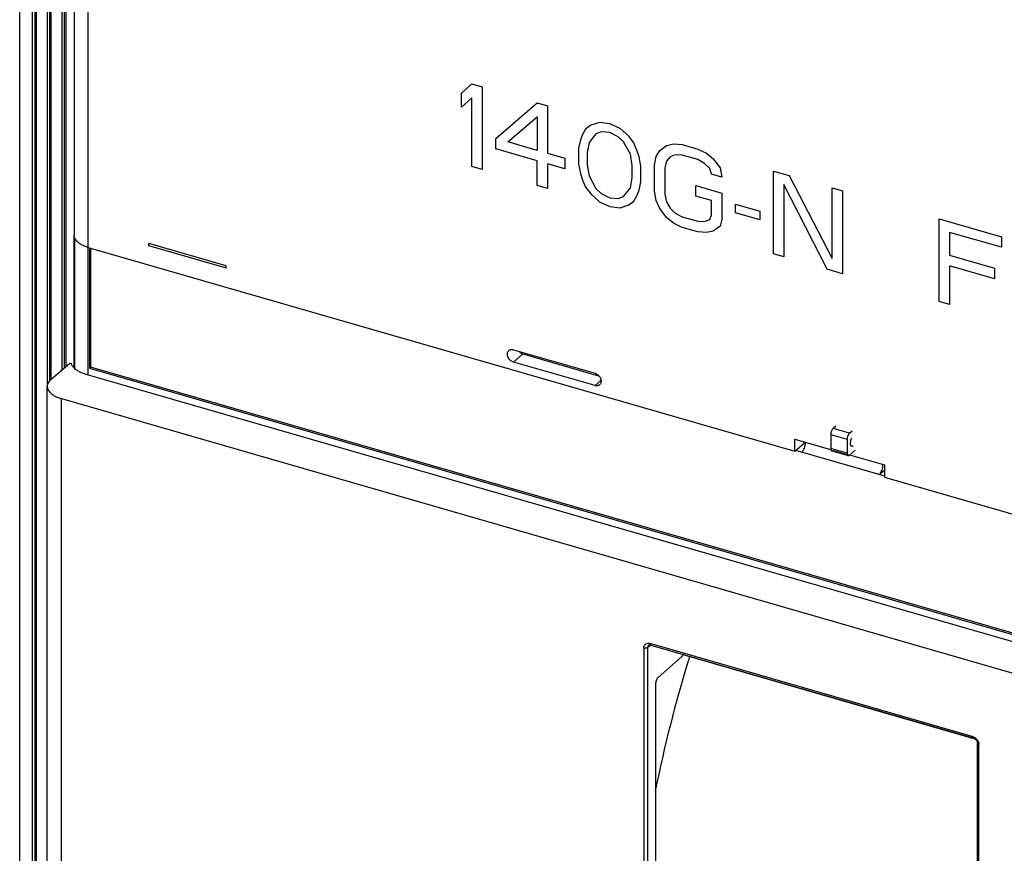
# Model space of a CAD drawing. Units: inches. Extents: x 0 to 34, y 0 to 22.
# Drawn here: x 25.1 to 27.8, y 13 to 15.3 of the extents above; entities that cross this region are included whole.
import ezdxf

# ---------------------------------------------------------------- set-up
doc = ezdxf.new("R2010")
doc.units = ezdxf.units.IN
doc.header["$LTSCALE"] = 1.87
doc.header["$MEASUREMENT"] = 0
doc.layers.get('0').update_dxf_attribs({"linetype": 'CONTINUOUS'})
doc.layers.add('03__ASM_ALL_CURVES', color=7, linetype='CONTINUOUS')

msp = doc.modelspace()

# ---------------------------------------------------------------- linework, layer by layer
at = {"color": 6, "linetype": 'Continuous'}
for p, q in [((25.1168, 11.779), (25.1168, 16.2557)), ((25.1519, 11.7467), (25.1519, 16.2235)), ((25.1582, 16.2481), (25.1582, 11.7331)), ((25.1981, 16.2367), (25.1981, 14.3072)), ((25.238, 16.2251), (25.238, 14.3434)), ((25.1629, 11.7435), (25.1629, 16.2202)), ((25.1917, 16.2119), (25.1917, 14.3007)), ((25.2028, 14.3123), (25.2028, 16.2087)), ((25.2316, 16.2004), (25.2316, 14.3379)), ((25.2427, 14.3475), (25.2427, 16.1972)), ((25.2647, 14.3431), (25.2647, 14.7042)), ((25.266, 14.6982), (25.266, 14.3422)), ((25.2717, 14.6881), (25.269, 14.6915)), ((25.3069, 14.6698), (25.3069, 14.3429)), ((25.6787, 14.6149), (25.4681, 14.6756)), ((25.3094, 14.6691), (25.3094, 14.3451)), ((25.6801, 14.6154), (25.6787, 14.6149)), ((25.3094, 14.3451), (25.3069, 14.3429)), ((25.3069, 14.3429), (29.3847, 13.1658)), ((29.3832, 13.1692), (25.3094, 14.3451)), ((27.3219, 14.162), (27.3219, 14.1243)), ((27.3354, 14.1848), (27.3283, 14.1786)), ((27.3726, 14.1658), (27.3798, 14.172)), ((27.2495, 14.1386), (27.2525, 14.1377)), ((27.2525, 14.1329), (27.2532, 14.1383)), ((27.2532, 14.1383), (27.2533, 14.1404)), ((27.3662, 14.1492), (27.3662, 14.1115)), ((27.3758, 14.1365), (27.3758, 14.1409)), ((27.4685, 14.0488), (27.2265, 14.1186)), ((27.2462, 14.1165), (27.2431, 14.1138)), ((27.3248, 14.1176), (27.3691, 14.1048)), ((27.388, 14.1193), (27.3726, 14.106)), ((27.4536, 14.0531), (27.4677, 14.0652)), ((26.9196, 13.5634), (27.7134, 13.3343))]:
    msp.add_line(p, q, dxfattribs=at)
at = {"color": 7, "linetype": 'Continuous'}
for p, q in [((25.2647, 16.0462), (25.2647, 14.7042)), ((25.3031, 14.6709), (27.2239, 14.1164)), ((26.4593, 14.3925), (26.6809, 14.3286)), ((26.4849, 14.3815), (26.6907, 14.322)), ((25.202, 14.3123), (25.2532, 14.3566)), ((25.2532, 14.3566), (25.2571, 14.3554)), ((26.6809, 14.2953), (26.4593, 14.3593)), ((29.3873, 13.1447), (25.2979, 14.3252)), ((25.1917, 11.966), (25.1917, 14.2931)), ((25.2301, 14.2598), (29.3079, 13.0826)), ((27.2239, 14.1164), (27.2239, 14.1497)), ((27.2239, 14.1497), (27.3211, 14.1216)), ((27.2239, 14.1164), (27.2495, 14.1386)), ((27.2495, 14.1386), (27.2495, 14.1423)), ((27.3728, 14.1067), (27.4677, 14.0793)), ((27.4677, 14.0793), (27.4677, 14.046)), ((27.4677, 14.046), (29.3885, 13.4915)), ((26.8307, 13.5901), (26.833, 13.5896)), ((26.833, 13.5896), (27.7084, 13.3369)), ((26.8522, 13.5016), (26.9162, 13.557)), ((26.9203, 13.5631), (26.9194, 13.5613)), ((26.8458, 13.485), (26.8458, 12.6225)), ((27.7206, 11.338), (27.7206, 13.3215))]:
    msp.add_line(p, q, dxfattribs=at)
at = {"color": 9, "linetype": 'Continuous'}
for p, q in [((25.3031, 14.3237), (25.3031, 16.0283)), ((25.6782, 14.6212), (25.4677, 14.6819)), ((26.4849, 14.3815), (26.4593, 14.3593)), ((26.6809, 14.2953), (26.6971, 14.3094)), ((25.2301, 11.9328), (25.2301, 14.2598)), ((27.3219, 14.162), (27.3662, 14.1492)), ((27.3726, 14.1658), (27.3283, 14.1786)), ((27.3758, 14.1365), (27.3746, 14.1368)), ((27.3662, 14.1115), (27.3219, 14.1243)), ((27.3283, 14.1188), (27.3697, 14.1068)), ((26.8136, 13.5811), (26.8136, 12.5946)), ((26.8327, 13.59), (26.8241, 13.5825)), ((26.8241, 12.6037), (26.8241, 13.5825)), ((27.7067, 13.341), (26.8313, 13.5937)), ((27.7231, 13.3254), (27.724, 13.322)), ((27.724, 13.322), (27.7244, 13.3181)), ((27.7244, 11.3346), (27.7244, 13.3181))]:
    msp.add_line(p, q, dxfattribs=at)
at = {"color": 7, "linetype": 'Continuous'}
for centre, radius, start, end in [((26.4929, 14.405), 0.025, 223.6706, 232.0661), ((25.3138, 14.3986), 0.0746, 240.7145, 241.5394), ((26.8951, 13.574), 0.0275, 336.5493, 339.1111)]:
    msp.add_arc(centre, radius, start, end, dxfattribs=at)
at = {"color": 9, "linetype": 'Continuous'}
msp.add_arc((26.8315, 13.5835), 0.00725, 130.9461, 145.4342, dxfattribs=at)
at = {"color": 6, "linetype": 'Continuous'}
for centre, radius, start, end in [((30.4333, 12.4713), 3.6603, 162.8451, 168.6389), ((30.463, 12.463), 3.6911, 162.7393, 162.858)]:
    msp.add_arc(centre, radius, start, end, dxfattribs=at)
at = {"color": 7, "linetype": 'Continuous'}
for points, knots in [([(25.2717, 14.6882), (25.2696, 14.6905), (25.2669, 14.6943), (25.265, 14.6999), (25.2647, 14.7027), (25.2647, 14.7041)], [0, 0, 0, 0, 0.526768, 0.767213, 1, 1, 1, 1]), ([(25.3031, 14.6709), (25.2998, 14.6719), (25.2935, 14.674), (25.2849, 14.678), (25.2775, 14.6826), (25.2734, 14.6863), (25.2717, 14.6882)], [0, 0, 0, 0, 0.284424, 0.547706, 0.786498, 1, 1, 1, 1]), ([(26.4593, 14.3593), (26.456, 14.3603), (26.4497, 14.3641), (26.4445, 14.3715), (26.4427, 14.3781), (26.4426, 14.3829), (26.4439, 14.3872), (26.4457, 14.3895), (26.4467, 14.3904)], [0, 0, 0, 0, 0.263414, 0.535929, 0.665122, 0.784955, 0.895447, 1, 1, 1, 1]), ([(26.4467, 14.3904), (26.4475, 14.3911), (26.4493, 14.3922), (26.4524, 14.3932), (26.4558, 14.3933), (26.4582, 14.3929), (26.4593, 14.3925)], [0, 0, 0, 0, 0.233134, 0.474399, 0.729837, 1, 1, 1, 1]), ([(26.4776, 14.3853), (26.4781, 14.3848), (26.4804, 14.3832), (26.4829, 14.382), (26.4849, 14.3815)], [0, 0, 0, 0, 0.259094, 1, 1, 1, 1]), ([(25.2643, 14.3434), (25.2626, 14.3452), (25.2597, 14.349), (25.2577, 14.3533), (25.2571, 14.3554)], [0, 0, 0, 0, 0.525122, 1, 1, 1, 1]), ([(25.2774, 14.3336), (25.2761, 14.3343), (25.2714, 14.3371), (25.267, 14.3405), (25.2643, 14.3434)], [0, 0, 0, 0, 0.269708, 1, 1, 1, 1]), ([(25.2979, 14.3252), (25.2944, 14.3262), (25.2877, 14.3285), (25.2813, 14.3314), (25.2783, 14.333)], [0, 0, 0, 0, 0.51889, 1, 1, 1, 1]), ([(26.6809, 14.3286), (26.6816, 14.3284), (26.6842, 14.3275), (26.6866, 14.3261), (26.6882, 14.3248)], [0, 0, 0, 0, 0.240417, 1, 1, 1, 1]), ([(26.6882, 14.3248), (26.6904, 14.323), (26.6943, 14.3189), (26.6965, 14.3137), (26.6971, 14.311)], [0, 0, 0, 0, 0.508806, 1, 1, 1, 1]), ([(25.202, 14.3123), (25.2004, 14.3109), (25.1975, 14.308), (25.1942, 14.3032), (25.1922, 14.2982), (25.1917, 14.2947), (25.1917, 14.293)], [0, 0, 0, 0, 0.281611, 0.538253, 0.774723, 1, 1, 1, 1]), ([(26.6935, 14.2974), (26.6927, 14.2968), (26.6909, 14.2956), (26.6878, 14.2947), (26.6844, 14.2946), (26.6821, 14.295), (26.6809, 14.2953)], [0, 0, 0, 0, 0.233134, 0.474399, 0.729837, 1, 1, 1, 1]), ([(26.6971, 14.311), (26.6974, 14.3097), (26.6977, 14.3071), (26.6972, 14.3033), (26.6959, 14.3), (26.6944, 14.2982), (26.6935, 14.2974)], [0, 0, 0, 0, 0.273437, 0.529107, 0.769183, 1, 1, 1, 1]), ([(25.1917, 14.293), (25.1917, 14.2914), (25.1922, 14.2879), (25.1943, 14.2829), (25.1976, 14.2781), (25.2021, 14.2736), (25.2077, 14.2694), (25.2169, 14.2643), (25.2247, 14.2614), (25.2301, 14.2598)], [0, 0, 0, 0, 0.093508, 0.191588, 0.297854, 0.41487, 0.543894, 0.685114, 1, 1, 1, 1]), ([(26.8268, 13.589), (26.8272, 13.5893), (26.8285, 13.59), (26.8299, 13.5901), (26.8307, 13.5901)], [0, 0, 0, 0, 0.415428, 1, 1, 1, 1]), ([(26.9194, 13.5613), (26.9189, 13.5604), (26.918, 13.5589), (26.9168, 13.5575), (26.9162, 13.557)], [0, 0, 0, 0, 0.541902, 1, 1, 1, 1]), ([(26.8522, 13.5016), (26.8518, 13.5012), (26.8509, 13.5003), (26.8492, 13.4979), (26.8475, 13.4944), (26.8462, 13.4898), (26.8458, 13.4865), (26.8458, 13.485)], [0, 0, 0, 0, 0.09831, 0.211464, 0.46868, 0.742914, 1, 1, 1, 1]), ([(27.7084, 13.3369), (27.7088, 13.3368), (27.7104, 13.3363), (27.7119, 13.3355), (27.7129, 13.3347)], [0, 0, 0, 0, 0.231142, 1, 1, 1, 1]), ([(27.7129, 13.3347), (27.7137, 13.3342), (27.7165, 13.3318), (27.7187, 13.3286), (27.7197, 13.326)], [0, 0, 0, 0, 0.251569, 1, 1, 1, 1]), ([(27.7197, 13.326), (27.7199, 13.3256), (27.7203, 13.3242), (27.7206, 13.3226), (27.7206, 13.3215)], [0, 0, 0, 0, 0.273348, 1, 1, 1, 1])]:
    msp.add_open_spline(points, degree=3, knots=knots, dxfattribs=at)
at = {"color": 6, "linetype": 'Continuous'}
for points, knots in [([(25.269, 14.6915), (25.2676, 14.6934), (25.2655, 14.6974), (25.2647, 14.7019), (25.2647, 14.7041)], [0, 0, 0, 0, 0.518449, 1, 1, 1, 1]), ([(25.3031, 14.6709), (25.2998, 14.6719), (25.2935, 14.674), (25.2849, 14.678), (25.2776, 14.6826), (25.2734, 14.6862), (25.2717, 14.6881)], [0, 0, 0, 0, 0.284513, 0.547879, 0.786522, 1, 1, 1, 1]), ([(25.4677, 14.6819), (25.4674, 14.6813), (25.4671, 14.6799), (25.4669, 14.6783), (25.4671, 14.6771), (25.4674, 14.6763), (25.4678, 14.6758), (25.4681, 14.6757)], [0, 0, 0, 0, 0.323728, 0.616197, 0.739079, 0.843825, 1, 1, 1, 1]), ([(25.6787, 14.6149), (25.6783, 14.615), (25.6779, 14.6155), (25.6777, 14.6163), (25.6775, 14.6174), (25.6776, 14.6191), (25.6779, 14.6205), (25.6782, 14.6212)], [0, 0, 0, 0, 0.15478, 0.25794, 0.379884, 0.674273, 1, 1, 1, 1]), ([(27.3283, 14.1786), (27.3279, 14.1782), (27.327, 14.1773), (27.3253, 14.175), (27.3236, 14.1714), (27.3223, 14.1668), (27.3219, 14.1636), (27.3219, 14.162)], [0, 0, 0, 0, 0.098304, 0.211431, 0.468646, 0.742904, 1, 1, 1, 1]), ([(27.3726, 14.1658), (27.3722, 14.1654), (27.3713, 14.1645), (27.3696, 14.1622), (27.3679, 14.1586), (27.3666, 14.154), (27.3662, 14.1508), (27.3662, 14.1492)], [0, 0, 0, 0, 0.098313, 0.211475, 0.468685, 0.742898, 1, 1, 1, 1]), ([(27.3758, 14.1409), (27.3758, 14.1419), (27.376, 14.144), (27.3764, 14.1461), (27.3767, 14.1472)], [0, 0, 0, 0, 0.48094, 1, 1, 1, 1]), ([(27.3767, 14.1316), (27.3764, 14.1323), (27.3759, 14.1339), (27.3758, 14.1356), (27.3758, 14.1365)], [0, 0, 0, 0, 0.453666, 1, 1, 1, 1]), ([(27.3767, 14.1472), (27.3768, 14.1477), (27.3774, 14.1498), (27.3783, 14.1518), (27.379, 14.1532)], [0, 0, 0, 0, 0.256548, 1, 1, 1, 1]), ([(27.2431, 14.1138), (27.2438, 14.1145), (27.2452, 14.116), (27.2464, 14.1177), (27.247, 14.1186)], [0, 0, 0, 0, 0.465516, 1, 1, 1, 1]), ([(27.247, 14.1186), (27.2483, 14.1207), (27.2506, 14.1254), (27.252, 14.1303), (27.2525, 14.1329)], [0, 0, 0, 0, 0.484197, 1, 1, 1, 1]), ([(27.3219, 14.1243), (27.3219, 14.1235), (27.322, 14.1219), (27.3225, 14.1198), (27.3234, 14.1183), (27.3243, 14.1177), (27.3248, 14.1176)], [0, 0, 0, 0, 0.325602, 0.60042, 0.819434, 1, 1, 1, 1]), ([(27.3248, 14.1176), (27.325, 14.1175), (27.3256, 14.1174), (27.3265, 14.1176), (27.3274, 14.1181), (27.328, 14.1185), (27.3283, 14.1188)], [0, 0, 0, 0, 0.211834, 0.442592, 0.703478, 1, 1, 1, 1]), ([(27.3662, 14.1115), (27.3662, 14.1107), (27.3663, 14.1091), (27.3669, 14.1071), (27.3677, 14.1055), (27.3686, 14.1049), (27.3691, 14.1048)], [0, 0, 0, 0, 0.325552, 0.600275, 0.819355, 1, 1, 1, 1]), ([(27.3787, 14.1297), (27.3783, 14.1298), (27.3774, 14.1304), (27.3769, 14.1312), (27.3767, 14.1316)], [0, 0, 0, 0, 0.456809, 1, 1, 1, 1]), ([(27.3822, 14.1309), (27.3819, 14.1307), (27.3814, 14.1302), (27.3804, 14.1298), (27.3795, 14.1296), (27.3789, 14.1296), (27.3787, 14.1297)], [0, 0, 0, 0, 0.296523, 0.55741, 0.788167, 1, 1, 1, 1]), ([(27.3691, 14.1048), (27.3694, 14.1047), (27.3699, 14.1046), (27.3708, 14.1048), (27.3718, 14.1053), (27.3723, 14.1057), (27.3726, 14.106)], [0, 0, 0, 0, 0.211841, 0.442579, 0.70345, 1, 1, 1, 1]), ([(27.4536, 14.0531), (27.4543, 14.0537), (27.4557, 14.0552), (27.4584, 14.0589), (27.4599, 14.0622), (27.4608, 14.0645)], [0, 0, 0, 0, 0.210267, 0.451512, 1, 1, 1, 1]), ([(27.4608, 14.0645), (27.4618, 14.067), (27.4632, 14.072), (27.4638, 14.0771), (27.4638, 14.0797)], [0, 0, 0, 0, 0.515626, 1, 1, 1, 1])]:
    msp.add_open_spline(points, degree=3, knots=knots, dxfattribs=at)
at = {"color": 9, "linetype": 'Continuous'}
for points, knots in [([(26.8136, 13.5811), (26.8136, 13.5829), (26.8142, 13.5866), (26.8171, 13.5912), (26.8217, 13.594), (26.8253, 13.5945), (26.8271, 13.5944)], [0, 0, 0, 0, 0.262188, 0.504774, 0.744247, 1, 1, 1, 1]), ([(26.8174, 13.5806), (26.8171, 13.5806), (26.8158, 13.5806), (26.8145, 13.5808), (26.8136, 13.5811)], [0, 0, 0, 0, 0.25913, 1, 1, 1, 1]), ([(26.8241, 13.5825), (26.8237, 13.5822), (26.8228, 13.5816), (26.8206, 13.5808), (26.8187, 13.5806), (26.8174, 13.5806)], [0, 0, 0, 0, 0.206567, 0.449217, 1, 1, 1, 1]), ([(26.8256, 13.5876), (26.8251, 13.5869), (26.8243, 13.5852), (26.8241, 13.5834), (26.8241, 13.5825)], [0, 0, 0, 0, 0.484754, 1, 1, 1, 1]), ([(26.8271, 13.5944), (26.8275, 13.5944), (26.8289, 13.5943), (26.8303, 13.594), (26.8313, 13.5937)], [0, 0, 0, 0, 0.244572, 1, 1, 1, 1]), ([(26.8313, 13.5937), (26.8313, 13.5932), (26.8314, 13.5922), (26.8316, 13.5912), (26.8318, 13.5908)], [0, 0, 0, 0, 0.546094, 1, 1, 1, 1]), ([(26.8318, 13.5908), (26.832, 13.5905), (26.8323, 13.59), (26.8328, 13.5897), (26.833, 13.5896)], [0, 0, 0, 0, 0.543415, 1, 1, 1, 1]), ([(27.7084, 13.3369), (27.7082, 13.337), (27.7076, 13.3374), (27.7071, 13.3383), (27.7068, 13.3395), (27.7067, 13.3405), (27.7067, 13.341)], [0, 0, 0, 0, 0.180626, 0.399748, 0.674546, 1, 1, 1, 1]), ([(27.7067, 13.341), (27.7073, 13.3408), (27.7097, 13.34), (27.712, 13.3387), (27.7136, 13.3376)], [0, 0, 0, 0, 0.24135, 1, 1, 1, 1]), ([(27.7136, 13.3376), (27.7147, 13.3369), (27.7187, 13.3335), (27.7217, 13.329), (27.7231, 13.3254)], [0, 0, 0, 0, 0.251717, 1, 1, 1, 1]), ([(27.7244, 13.3181), (27.7239, 13.3183), (27.7229, 13.3187), (27.7217, 13.3194), (27.7208, 13.3204), (27.7206, 13.3211), (27.7206, 13.3215)], [0, 0, 0, 0, 0.314692, 0.586175, 0.809369, 1, 1, 1, 1])]:
    msp.add_open_spline(points, degree=3, knots=knots, dxfattribs=at)
at = {"layer": '03__ASM_ALL_CURVES', "color": 2, "linetype": 'Continuous'}
for p, q in [((26.3175, 15.0904), (26.3456, 15.1158)), ((26.3456, 15.1158), (26.3738, 15.1077)), ((26.3738, 15.1077), (26.3738, 14.8825)), ((26.3175, 15.0521), (26.3175, 15.0904)), ((26.3456, 15.0775), (26.3175, 15.0521)), ((26.3456, 14.8907), (26.3456, 15.0775)), ((26.4113, 14.9675), (26.5239, 15.0644)), ((26.5239, 15.0644), (26.552, 15.0562)), ((26.552, 15.0562), (26.552, 14.9269)), ((26.4441, 14.958), (26.5239, 15.026)), ((26.5239, 15.026), (26.5239, 14.935)), ((26.6552, 14.9929), (26.6458, 14.9765)), ((26.6693, 15.0032), (26.6552, 14.9929)), ((26.6927, 15.0108), (26.6693, 15.0032)), ((26.7209, 15.0075), (26.6927, 15.0108)), ((26.749, 14.9946), (26.7209, 15.0075)), ((26.7725, 14.9734), (26.749, 14.9946)), ((26.4113, 14.9388), (26.4113, 14.9675)), ((26.6458, 14.9765), (26.6411, 14.9634)), ((26.6834, 14.98), (26.6646, 14.9567)), ((26.6974, 14.9855), (26.6834, 14.98)), ((26.7209, 14.9835), (26.6974, 14.9855)), ((26.7443, 14.972), (26.7209, 14.9835)), ((26.7584, 14.9583), (26.7443, 14.972)), ((26.7866, 14.955), (26.7725, 14.9734)), ((26.5239, 14.9063), (26.4113, 14.9388)), ((26.5239, 14.935), (26.4441, 14.958)), ((26.6411, 14.9634), (26.6364, 14.9408)), ((26.6364, 14.9408), (26.6364, 14.8977)), ((26.6646, 14.9567), (26.6599, 14.9293)), ((26.7772, 14.9242), (26.7584, 14.9583)), ((26.7959, 14.9331), (26.7866, 14.955)), ((26.8569, 14.9347), (26.8757, 14.9484)), ((26.8757, 14.9484), (26.8945, 14.9526)), ((26.8945, 14.9526), (26.9179, 14.9506)), ((26.9179, 14.9506), (26.9601, 14.9384)), ((26.9601, 14.9384), (26.9836, 14.9269)), ((26.552, 14.9269), (26.5989, 14.9133)), ((26.5989, 14.9133), (26.5989, 14.8846)), ((26.6599, 14.9293), (26.6599, 14.8957)), ((26.7819, 14.8941), (26.7772, 14.9242)), ((26.8006, 14.9174), (26.7959, 14.9331)), ((26.8053, 14.8921), (26.8006, 14.9174)), ((26.8429, 14.8956), (26.8475, 14.9182)), ((26.8475, 14.9182), (26.8569, 14.9347)), ((26.8851, 14.917), (26.8757, 14.9053)), ((26.8991, 14.9225), (26.8851, 14.917)), ((26.9179, 14.9219), (26.8991, 14.9225)), ((26.9601, 14.9097), (26.9179, 14.9219)), ((26.9836, 14.9269), (27.0023, 14.9119)), ((27.0023, 14.9119), (27.0211, 14.8873)), ((26.3738, 14.8825), (26.3456, 14.8907)), ((26.5239, 14.8392), (26.5239, 14.9063)), ((26.552, 14.8981), (26.552, 14.8311)), ((26.5989, 14.8846), (26.552, 14.8981)), ((26.6364, 14.8977), (26.6411, 14.8724)), ((26.6599, 14.8957), (26.6646, 14.8656)), ((26.7819, 14.8605), (26.7819, 14.8941)), ((26.8053, 14.849), (26.8053, 14.8921)), ((26.8429, 14.8238), (26.8429, 14.8956)), ((26.8757, 14.9053), (26.871, 14.8875)), ((26.871, 14.8875), (26.871, 14.8156)), ((26.9789, 14.8995), (26.9601, 14.9097)), ((26.993, 14.8858), (26.9789, 14.8995)), ((26.9977, 14.8701), (26.993, 14.8858)), ((27.0211, 14.8873), (27.0258, 14.862)), ((26.6411, 14.8724), (26.6458, 14.8567)), ((26.6646, 14.8656), (26.6834, 14.8315)), ((26.7772, 14.8331), (26.7819, 14.8605)), ((27.0258, 14.862), (26.9977, 14.8701)), ((27.1665, 14.6537), (27.1665, 14.8788)), ((27.1665, 14.8788), (27.2087, 14.8667)), ((27.2087, 14.8667), (27.326, 14.6412)), ((26.552, 14.8311), (26.5239, 14.8392)), ((26.6458, 14.8567), (26.6552, 14.8348)), ((26.6552, 14.8348), (26.6693, 14.8164)), ((26.6834, 14.8315), (26.6974, 14.8178)), ((26.7584, 14.8098), (26.7772, 14.8331)), ((26.8006, 14.8264), (26.8053, 14.849)), ((26.9554, 14.8104), (26.9554, 14.8392)), ((26.9554, 14.8392), (27.0258, 14.8189)), ((27.1947, 14.842), (27.1947, 14.6456)), ((27.3119, 14.6117), (27.1947, 14.842)), ((27.326, 14.6412), (27.326, 14.8328)), ((27.326, 14.8328), (27.3542, 14.8247)), ((26.6693, 14.8164), (26.6927, 14.7952)), ((26.6974, 14.8178), (26.7209, 14.8063)), ((26.7209, 14.8063), (26.7443, 14.8043)), ((26.7443, 14.8043), (26.7584, 14.8098)), ((26.7866, 14.7969), (26.7959, 14.8134)), ((26.7959, 14.8134), (26.8006, 14.8264)), ((26.8475, 14.7985), (26.8429, 14.8238)), ((26.871, 14.8156), (26.8757, 14.7951)), ((26.9977, 14.7982), (26.9554, 14.8104)), ((27.0258, 14.8189), (27.0258, 14.747)), ((27.3542, 14.8247), (27.3542, 14.5995)), ((26.6927, 14.7952), (26.7209, 14.7823)), ((26.7209, 14.7823), (26.749, 14.779)), ((26.749, 14.779), (26.7725, 14.7866)), ((26.7725, 14.7866), (26.7866, 14.7969)), ((26.8569, 14.7766), (26.8475, 14.7985)), ((26.8757, 14.752), (26.8569, 14.7766)), ((26.8757, 14.7951), (26.8851, 14.778)), ((26.8851, 14.778), (26.8991, 14.7644)), ((26.9977, 14.7599), (26.9977, 14.7982)), ((27.0633, 14.7649), (27.0633, 14.7889)), ((27.0633, 14.7889), (27.129, 14.7699)), ((26.8945, 14.737), (26.8757, 14.752)), ((26.8991, 14.7644), (26.9179, 14.7542)), ((26.9179, 14.7542), (26.9601, 14.742)), ((26.993, 14.7469), (26.9977, 14.7599)), ((27.129, 14.746), (27.0633, 14.7649)), ((27.129, 14.7699), (27.129, 14.746)), ((26.9179, 14.7255), (26.8945, 14.737)), ((26.9601, 14.7133), (26.9179, 14.7255)), ((26.9601, 14.742), (26.9789, 14.7414)), ((26.9789, 14.7414), (26.993, 14.7469)), ((27.0211, 14.7292), (27.0023, 14.7154)), ((27.0258, 14.747), (27.0211, 14.7292)), ((27.6169, 14.5237), (27.6169, 14.7488)), ((27.6169, 14.7488), (27.7857, 14.7001)), ((26.9836, 14.7113), (26.9601, 14.7133)), ((27.0023, 14.7154), (26.9836, 14.7113)), ((27.645, 14.712), (27.645, 14.6497)), ((27.7857, 14.6714), (27.645, 14.712)), ((27.7857, 14.7001), (27.7857, 14.6714)), ((27.1947, 14.6456), (27.1665, 14.6537)), ((27.645, 14.6497), (27.767, 14.6145)), ((27.645, 14.621), (27.645, 14.5156)), ((27.767, 14.5857), (27.645, 14.621)), ((27.3542, 14.5995), (27.3119, 14.6117)), ((27.767, 14.6145), (27.767, 14.5857)), ((27.645, 14.5156), (27.6169, 14.5237))]:
    msp.add_line(p, q, dxfattribs=at)

doc.saveas('drawing.dxf')
